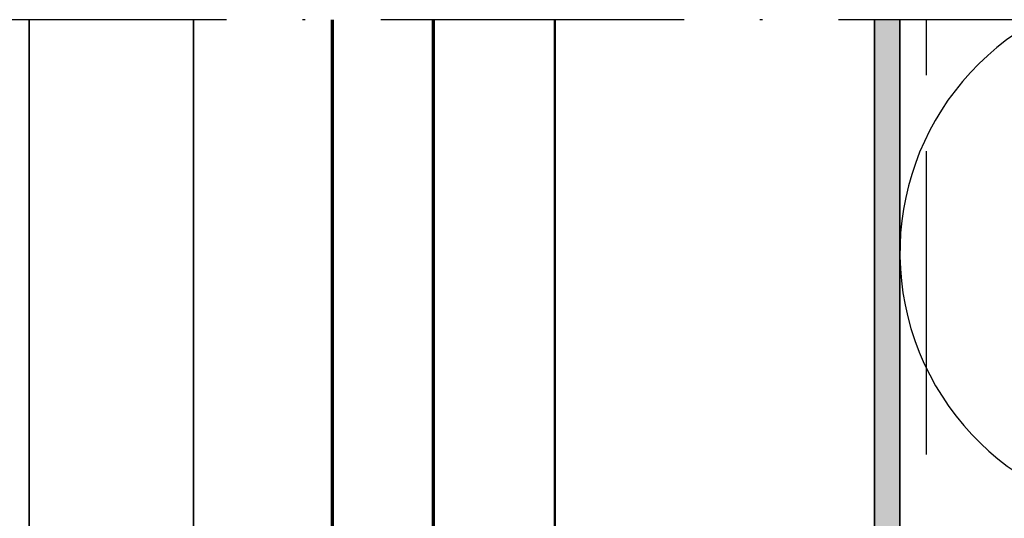
# Model space of a CAD drawing. Units: millimetres. Extents: x 2530 to 23610, y -1334 to 3505.
# Drawn here: x 3955 to 3994, y -795 to -775 of the extents above; entities that cross this region are included whole.
import ezdxf

# ---------------------------------------------------------------- set-up
doc = ezdxf.new("R2010")
doc.units = ezdxf.units.MM
doc.linetypes.add('ACAD_ISO02W100', pattern=[15, 12, -3])
doc.linetypes.add('ACAD_ISO10W100', pattern=[18, 12, -3, 0, -3])
for name, color, linetype, lineweight in [('S03_AL_Kontur', 250, 'Continuous', 35), ('S04_AL_Schraffur', 250, 'Continuous', 25), ('S05_EPDM_Kontur', 43, 'Continuous', 50), ('S08_Isolation_Schraffur', 91, 'Continuous', 25), ('S15_Glas_Kontur', 4, 'Continuous', 70), ('S17_Verdeckt', 63, 'ACAD_ISO02W100', 25), ('S18_Mittellinie', 10, 'ACAD_ISO10W100', 25)]:
    doc.layers.add(name, color=color, linetype=linetype, lineweight=lineweight)

msp = doc.modelspace()

# ---------------------------------------------------------------- hatches: boundary and pattern name
at = {"layer": 'S04_AL_Schraffur'}
msp.add_hatch(color=256, dxfattribs=at).paths.add_polyline_path([(3989.188324721824, -775.0650772343492), (3990.188324721824, -775.0650772343492), (3990.188324721824, -806.2650729343354), (3989.188324721824, -806.2650729343354)])

# ---------------------------------------------------------------- linework, layer by layer
at = {"layer": 'S03_AL_Kontur'}
for p, q in [((3955.738324709283, -807.8148707199966), (3955.73832470948, -775.0650772343492)), ((3962.238324709283, -807.8148707199966), (3962.23832470948, -775.0650772343492))]:
    msp.add_line(p, q, dxfattribs=at)
msp.add_lwpolyline([(3989.188324721824, -775.0650772343492), (3989.188324721824, -806.2650729343354), (3990.188324721824, -806.2650729343354), (3990.188324721824, -775.0650772343492)], dxfattribs=at)
at = {"layer": 'S05_EPDM_Kontur'}
msp.add_line((3976.537309947245, -775.0650772343492), (3976.537309947405, -807.4388127280458), dxfattribs=at)
at = {"layer": 'S08_Isolation_Schraffur'}
msp.add_arc((4000.688324721824, -784.2794015639688), 10.5, 118.651219564649, 285.364794187571, dxfattribs=at)
at = {"layer": 'S15_Glas_Kontur'}
for p, q in [((3967.738324709283, -813.0650772343492), (3967.73832470948, -775.0650772343492)), ((3971.738324709283, -813.5650772343492), (3971.73832470948, -775.0650772343492))]:
    msp.add_line(p, q, dxfattribs=at)
at = {"layer": 'S17_Verdeckt'}
msp.add_line((3991.238324709283, -807.2606955387696), (3991.238324709283, -775.0650772343492), dxfattribs=at)
at = {"layer": 'S18_Mittellinie'}
msp.add_line((4180.751794474443, -775.0650772343492), (3935.325504887641, -775.0650772343492), dxfattribs=at)

doc.saveas('drawing.dxf')
